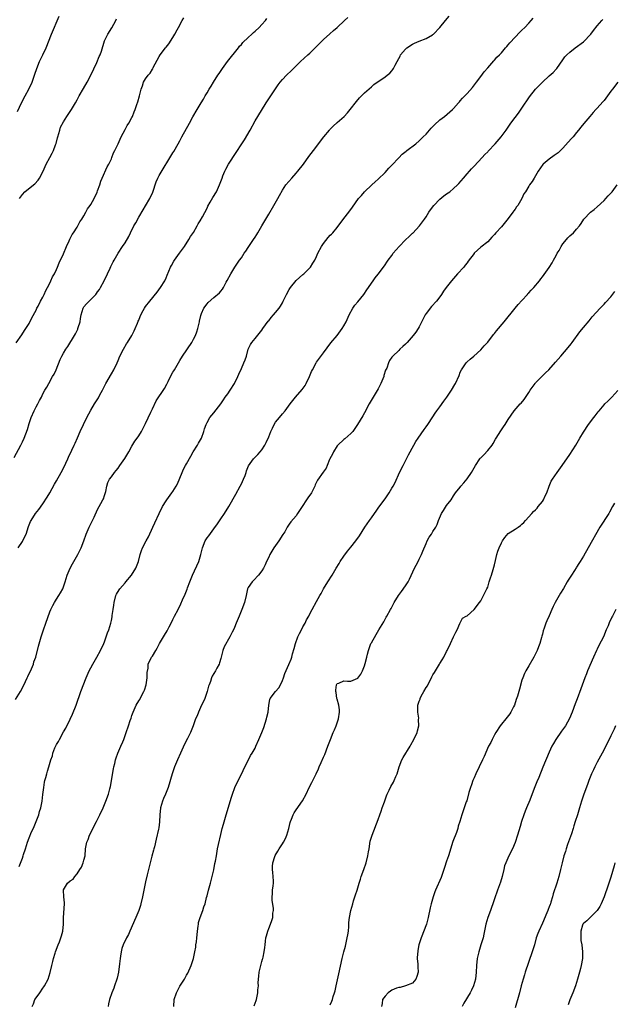
# Model space of a CAD drawing. Units: inches. Extents: x 2559000 to 2562000, y 1542000 to 1545000.
# Drawn here: x 2561328 to 2561502, y 1542946 to 1543233 of the extents above; entities that cross this region are included whole.
import ezdxf

# ---------------------------------------------------------------- set-up
doc = ezdxf.new("R2010")
doc.units = ezdxf.units.IN
doc.header["$MEASUREMENT"] = 0
doc.layers.add('LD25591542_10ft', color=41, linetype='Continuous')

msp = doc.modelspace()

# ---------------------------------------------------------------- linework, layer by layer
at = {"layer": 'LD25591542_10ft'}
for points, elevation in [([(2561326.61, 1543105.39), (2561328.53, 1543109), (2561329, 1543109.92), (2561329.49, 1543111), (2561330.46, 1543113.54), (2561331, 1543115.31), (2561331.57, 1543117), (2561332.44, 1543119), (2561333, 1543120.13), (2561333.5, 1543121), (2561334, 1543122), (2561334.54, 1543123), (2561335, 1543123.92), (2561335.58, 1543125), (2561336.11, 1543125.89), (2561336.7, 1543127), (2561337.85, 1543129), (2561338.25, 1543129.75), (2561338.89, 1543131), (2561340.06, 1543133.94), (2561340.53, 1543135), (2561341, 1543135.83), (2561341.73, 1543137), (2561342.24, 1543137.76), (2561344.21, 1543141), (2561344.49, 1543141.51), (2561345.18, 1543142.82), (2561345.25, 1543143), (2561345.33, 1543143.33), (2561345.87, 1543145), (2561346.03, 1543145.97), (2561346.14, 1543147), (2561346.72, 1543149), (2561347, 1543149.41), (2561347.78, 1543150.22), (2561348.49, 1543151), (2561350.48, 1543153), (2561350.71, 1543153.29), (2561351, 1543153.75), (2561351.52, 1543154.48), (2561351.82, 1543155), (2561352.92, 1543157), (2561353.91, 1543159), (2561354.68, 1543160.68), (2561354.87, 1543161.13), (2561355.52, 1543162.48), (2561355.81, 1543163), (2561357, 1543165), (2561358.27, 1543167), (2561359, 1543168.11), (2561360.07, 1543169.93), (2561360.56, 1543171), (2561361.59, 1543173), (2561362.11, 1543173.89), (2561363, 1543175.55), (2561364.3, 1543177.7), (2561365, 1543178.92), (2561366.27, 1543181), (2561367.15, 1543182.85), (2561368.13, 1543185.87), (2561368.6, 1543187), (2561369, 1543187.75), (2561373, 1543194.37), (2561373.25, 1543194.75), (2561374.56, 1543197), (2561375, 1543197.88), (2561375.63, 1543199), (2561377.8, 1543203), (2561378.85, 1543204.85), (2561380.12, 1543207), (2561381.26, 1543209), (2561381.95, 1543210.05), (2561382.43, 1543211), (2561383, 1543211.93), (2561383.61, 1543213), (2561384.16, 1543213.84), (2561384.82, 1543215), (2561386.16, 1543217), (2561386.51, 1543217.49), (2561387.33, 1543218.67), (2561387.53, 1543219), (2561388.98, 1543221.02), (2561392.14, 1543225), (2561392.5, 1543225.5), (2561393, 1543226.02), (2561393.46, 1543226.54), (2561395, 1543228.04), (2561396.1, 1543229), (2561396.52, 1543229.48), (2561397, 1543229.88), (2561398.22, 1543231), (2561399, 1543231.89), (2561400.04, 1543233), (2561400.42, 1543233.58)], 8370), ([(2561327, 1543034.7), (2561328.42, 1543037), (2561329, 1543038.06), (2561329.92, 1543039.92), (2561330.42, 1543041), (2561330.59, 1543041.41), (2561331.67, 1543043.67), (2561332.22, 1543045), (2561332.37, 1543045.63), (2561332.91, 1543047), (2561333.75, 1543050.25), (2561334.26, 1543052.26), (2561334.49, 1543053), (2561335.15, 1543055), (2561335.88, 1543057), (2561337, 1543060.23), (2561337.32, 1543061), (2561337.89, 1543062.11), (2561338.37, 1543063), (2561339, 1543064.02), (2561339.64, 1543065), (2561340.15, 1543065.85), (2561340.78, 1543067), (2561341, 1543067.54), (2561341.52, 1543069), (2561342.12, 1543071), (2561342.94, 1543073), (2561343.69, 1543074.31), (2561344.06, 1543075), (2561345.18, 1543077), (2561346.16, 1543079), (2561346.97, 1543081), (2561347.67, 1543083), (2561348.52, 1543085), (2561349.54, 1543087), (2561349.96, 1543087.96), (2561351, 1543090.17), (2561351.96, 1543091.96), (2561352.55, 1543093), (2561352.68, 1543093.32), (2561353, 1543094.28), (2561353.2, 1543094.8), (2561353.38, 1543095.38), (2561353.68, 1543097), (2561353.95, 1543098.05), (2561354.45, 1543099), (2561355, 1543099.71), (2561355.94, 1543101), (2561356.45, 1543101.55), (2561357, 1543102.28), (2561357.49, 1543103), (2561358.96, 1543105.04), (2561360.11, 1543107), (2561361, 1543108.7), (2561361.87, 1543110.13), (2561362.54, 1543111), (2561363, 1543111.65), (2561363.8, 1543113), (2561365, 1543115.3), (2561366.56, 1543118.56), (2561367, 1543119.53), (2561368.13, 1543121.87), (2561370.5, 1543125.5), (2561371.2, 1543126.8), (2561371.57, 1543127.57), (2561372.31, 1543129), (2561373, 1543130.25), (2561373.28, 1543130.72), (2561373.43, 1543131), (2561375, 1543133.69), (2561375.83, 1543135), (2561378.48, 1543139), (2561379, 1543139.88), (2561379.56, 1543141), (2561379.95, 1543142.05), (2561380.27, 1543143), (2561380.75, 1543145), (2561380.78, 1543145.22), (2561381.13, 1543146.87), (2561381.39, 1543147.39), (2561382.07, 1543149), (2561383, 1543150.29), (2561383.33, 1543150.67), (2561385, 1543152.07), (2561386.57, 1543153.43), (2561387, 1543153.95), (2561387.45, 1543154.55), (2561387.74, 1543155), (2561388.59, 1543156.59), (2561388.89, 1543157.11), (2561389.89, 1543159), (2561391.11, 1543161), (2561391.9, 1543162.1), (2561392.49, 1543163), (2561393, 1543163.7), (2561393.87, 1543165), (2561394.34, 1543165.66), (2561395, 1543166.72), (2561396.56, 1543169), (2561397, 1543169.71), (2561397.52, 1543170.47), (2561397.85, 1543171), (2561399, 1543173), (2561400.11, 1543175), (2561401, 1543176.45), (2561402.53, 1543179), (2561403.68, 1543181), (2561404.12, 1543181.88), (2561405, 1543183.48), (2561406.02, 1543185), (2561407.72, 1543187), (2561409, 1543188.37), (2561409.53, 1543189), (2561411.13, 1543191), (2561412.74, 1543193.26), (2561414.04, 1543195), (2561417.12, 1543199), (2561418.74, 1543201), (2561418.86, 1543201.14), (2561419.87, 1543202.13), (2561421, 1543203.18), (2561423.07, 1543205), (2561423.99, 1543206.01), (2561424.85, 1543207), (2561426.68, 1543209.32), (2561427.58, 1543210.42), (2561429, 1543211.92), (2561431, 1543213.68), (2561431.73, 1543214.27), (2561435, 1543216.53), (2561435.62, 1543217), (2561436.36, 1543217.64), (2561437, 1543218.33), (2561437.31, 1543218.69), (2561437.5, 1543219), (2561437.93, 1543219.93), (2561438.51, 1543221), (2561439, 1543221.87), (2561439.39, 1543222.61), (2561439.56, 1543223), (2561441, 1543224.65), (2561441.37, 1543225), (2561443, 1543226.09), (2561443.65, 1543226.35), (2561445, 1543226.99), (2561447, 1543227.8), (2561448.83, 1543228.83), (2561449, 1543228.91), (2561449.12, 1543229), (2561451, 1543230.95), (2561452.65, 1543233), (2561453.75, 1543234.25)], 8390), ([(2561327.14, 1543138.86), (2561328.81, 1543141.19), (2561329.58, 1543142.42), (2561330.01, 1543143), (2561331, 1543144.54), (2561331.8, 1543146.2), (2561333, 1543148.39), (2561333.27, 1543149), (2561333.61, 1543149.61), (2561334.3, 1543151), (2561335, 1543152.21), (2561335.37, 1543153), (2561335.82, 1543154.18), (2561336.3, 1543155), (2561337, 1543156.3), (2561337.34, 1543157), (2561337.83, 1543158.17), (2561338.34, 1543159), (2561339, 1543160.3), (2561339.31, 1543161), (2561339.77, 1543162.23), (2561341, 1543164.86), (2561341.85, 1543167), (2561342.67, 1543168.67), (2561342.85, 1543169.15), (2561343, 1543169.35), (2561343.52, 1543170.48), (2561343.92, 1543171), (2561345, 1543172.62), (2561345.23, 1543173), (2561345.82, 1543174.18), (2561346.38, 1543175), (2561347, 1543176), (2561347.57, 1543177), (2561348.04, 1543177.96), (2561348.83, 1543179), (2561349, 1543179.26), (2561349.95, 1543181), (2561350.84, 1543182.84), (2561351, 1543183.22), (2561351.6, 1543185), (2561351.88, 1543186.12), (2561352.28, 1543187), (2561353.78, 1543190.22), (2561354.23, 1543191), (2561355, 1543192.6), (2561355.17, 1543193), (2561355.66, 1543194.34), (2561356.05, 1543195), (2561357.02, 1543197.02), (2561357.92, 1543199), (2561359, 1543201.13), (2561359.66, 1543202.34), (2561360.09, 1543203), (2561361, 1543204.69), (2561361.15, 1543205), (2561361.71, 1543206.29), (2561361.98, 1543207), (2561362.44, 1543208.44), (2561362.74, 1543209.26), (2561363.2, 1543211), (2561363.7, 1543213), (2561364.07, 1543213.93), (2561364.43, 1543215), (2561365, 1543215.93), (2561365.74, 1543217), (2561366.34, 1543217.66), (2561367, 1543218.77), (2561367.1, 1543218.9), (2561367.27, 1543219.27), (2561369, 1543222.48), (2561369.31, 1543223), (2561370.8, 1543225), (2561371, 1543225.26), (2561371.8, 1543226.2), (2561373, 1543228), (2561373.6, 1543229), (2561374.26, 1543230.26), (2561374.67, 1543231), (2561375.74, 1543233), (2561376.19, 1543233.81)], 8360), ([(2561327.58, 1543206.42), (2561328.74, 1543209), (2561329.77, 1543211), (2561330.86, 1543213), (2561331.81, 1543215), (2561332.66, 1543217.34), (2561333.2, 1543219), (2561334.02, 1543221), (2561335.02, 1543223), (2561335.92, 1543225), (2561337.49, 1543229), (2561339.74, 1543234.26)], 8340), ([(2561327.78, 1543079), (2561329, 1543080.84), (2561329.75, 1543082.25), (2561330.08, 1543083), (2561330.82, 1543085.18), (2561331.37, 1543086.63), (2561331.56, 1543087), (2561332.86, 1543089), (2561333.79, 1543090.21), (2561335, 1543091.87), (2561336.22, 1543093.78), (2561337, 1543095.07), (2561338.41, 1543097.59), (2561339, 1543098.57), (2561340.34, 1543101), (2561341, 1543102.25), (2561341.73, 1543103.73), (2561342.31, 1543105), (2561342.51, 1543105.49), (2561343.47, 1543107.47), (2561344.18, 1543109), (2561344.41, 1543109.59), (2561345.11, 1543111.11), (2561345.91, 1543113), (2561346.84, 1543115), (2561347.82, 1543117), (2561349, 1543119.22), (2561350.06, 1543121), (2561351.2, 1543122.8), (2561351.65, 1543123.65), (2561352.4, 1543125), (2561353.42, 1543127), (2561355, 1543129.81), (2561355.74, 1543131), (2561356.71, 1543133), (2561357, 1543133.74), (2561357.53, 1543135), (2561358.51, 1543137), (2561359.43, 1543138.57), (2561359.71, 1543139), (2561360.96, 1543141.04), (2561361.65, 1543142.35), (2561361.96, 1543143), (2561362.61, 1543144.61), (2561362.86, 1543145.14), (2561363, 1543145.51), (2561363.47, 1543146.53), (2561363.64, 1543147), (2561364.33, 1543148.33), (2561364.7, 1543149), (2561365, 1543149.46), (2561366.21, 1543151), (2561368.38, 1543153.62), (2561369.39, 1543155), (2561370.61, 1543157), (2561371, 1543157.82), (2561371.35, 1543158.65), (2561372.32, 1543161), (2561372.55, 1543161.45), (2561373.29, 1543162.71), (2561373.49, 1543163), (2561374.96, 1543165), (2561375.79, 1543166.21), (2561376.36, 1543167), (2561377.65, 1543169), (2561378.13, 1543169.87), (2561379, 1543171.13), (2561380.09, 1543173), (2561380.4, 1543173.6), (2561381, 1543174.47), (2561381.65, 1543175.65), (2561383, 1543178.23), (2561383.25, 1543178.75), (2561383.91, 1543179.91), (2561384.68, 1543181.32), (2561385.69, 1543183), (2561386.66, 1543185), (2561387.35, 1543187), (2561387.59, 1543187.59), (2561388.13, 1543189), (2561388.42, 1543189.58), (2561389.23, 1543191), (2561391.52, 1543194.48), (2561393.14, 1543197), (2561393.89, 1543198.11), (2561395.59, 1543201), (2561397, 1543203.67), (2561397.77, 1543205), (2561400.29, 1543209), (2561401.59, 1543211), (2561403.78, 1543214.22), (2561404.38, 1543215), (2561405, 1543215.75), (2561406.2, 1543217), (2561407.63, 1543218.37), (2561410.27, 1543221), (2561412.47, 1543223), (2561413, 1543223.46), (2561415, 1543225.41), (2561415.77, 1543226.23), (2561417, 1543227.45), (2561418.86, 1543229.14), (2561419.95, 1543230.05), (2561421.03, 1543231), (2561423.15, 1543233), (2561424.13, 1543233.87)], 8380), ([(2561328.1, 1542985.9), (2561329, 1542988.35), (2561329.26, 1542989), (2561329.36, 1542989.36), (2561329.9, 1542991), (2561330.52, 1542993), (2561331, 1542994.3), (2561331.22, 1542994.78), (2561331.49, 1542995.49), (2561332.4, 1542997.6), (2561333.78, 1543001), (2561334.04, 1543001.96), (2561334.37, 1543003), (2561334.74, 1543005), (2561335, 1543006.94), (2561335.25, 1543009), (2561335.48, 1543010.52), (2561335.6, 1543011), (2561335.88, 1543011.88), (2561336.12, 1543013), (2561336.31, 1543013.69), (2561336.76, 1543015), (2561337.35, 1543017), (2561337.8, 1543018.2), (2561337.94, 1543019), (2561338.53, 1543020.53), (2561339, 1543021.53), (2561339.56, 1543022.44), (2561339.84, 1543023), (2561341, 1543025.18), (2561341.68, 1543026.32), (2561343, 1543028.91), (2561343.66, 1543030.34), (2561344.71, 1543033), (2561346.13, 1543037), (2561347.68, 1543041), (2561348.56, 1543043), (2561349, 1543043.89), (2561349.59, 1543045), (2561350.73, 1543047), (2561351.83, 1543049), (2561352.76, 1543051), (2561353, 1543051.54), (2561353.53, 1543053), (2561353.88, 1543054.12), (2561354.25, 1543055), (2561354.83, 1543057), (2561355, 1543057.75), (2561355.2, 1543058.8), (2561355.24, 1543059.24), (2561355.51, 1543061), (2561355.75, 1543062.25), (2561355.8, 1543063), (2561356.33, 1543065), (2561356.53, 1543065.47), (2561357.28, 1543066.72), (2561357.47, 1543067), (2561359, 1543068.79), (2561359.23, 1543069), (2561360.92, 1543071), (2561362.15, 1543073), (2561362.92, 1543075), (2561363.45, 1543077), (2561363.84, 1543078.16), (2561364.15, 1543079), (2561365.18, 1543081), (2561365.85, 1543082.15), (2561367.09, 1543085), (2561367.71, 1543086.29), (2561368.97, 1543089.03), (2561369.96, 1543091), (2561371, 1543092.69), (2561371.21, 1543093), (2561372.71, 1543095), (2561373, 1543095.42), (2561373.96, 1543097), (2561374.31, 1543097.69), (2561375.67, 1543101), (2561376.09, 1543101.91), (2561376.68, 1543103), (2561377, 1543103.53), (2561378.25, 1543105.75), (2561378.94, 1543107), (2561380.2, 1543109), (2561380.5, 1543109.5), (2561381.31, 1543111), (2561382.07, 1543113), (2561382.27, 1543113.73), (2561382.73, 1543115), (2561383, 1543115.6), (2561383.81, 1543117), (2561385, 1543118.45), (2561386.99, 1543121.01), (2561387.77, 1543122.23), (2561388.3, 1543123), (2561389, 1543123.92), (2561389.73, 1543125), (2561391, 1543127), (2561391.95, 1543129), (2561392.26, 1543129.74), (2561393, 1543131.38), (2561393.77, 1543133), (2561394.09, 1543133.91), (2561394.5, 1543135), (2561394.98, 1543137.02), (2561395.66, 1543138.34), (2561396.04, 1543139), (2561397, 1543140.09), (2561399, 1543142.6), (2561399.27, 1543143), (2561400.85, 1543145.15), (2561401, 1543145.33), (2561401.74, 1543146.26), (2561402.4, 1543147), (2561403, 1543147.71), (2561404.02, 1543149), (2561404.42, 1543149.58), (2561405, 1543150.58), (2561405.23, 1543151), (2561405.43, 1543151.43), (2561406.21, 1543153), (2561407, 1543154.44), (2561407.35, 1543155), (2561408.98, 1543157.02), (2561411, 1543158.81), (2561411.23, 1543159), (2561413, 1543160.78), (2561413.19, 1543161), (2561413.92, 1543162.08), (2561414.44, 1543163), (2561415, 1543164.06), (2561415.4, 1543165), (2561416.41, 1543167), (2561417, 1543167.89), (2561418.38, 1543169.62), (2561419, 1543170.26), (2561419.37, 1543170.63), (2561419.7, 1543171), (2561421, 1543172.56), (2561423, 1543175.15), (2561424.45, 1543177), (2561425.52, 1543178.48), (2561427.28, 1543181), (2561428.07, 1543181.93), (2561429.04, 1543183), (2561431.17, 1543185), (2561432.1, 1543185.9), (2561433, 1543186.71), (2561435, 1543188.58), (2561436.14, 1543189.86), (2561437, 1543190.73), (2561439, 1543192.94), (2561440.01, 1543193.99), (2561441.15, 1543194.85), (2561441.38, 1543195), (2561444.03, 1543197), (2561445, 1543197.83), (2561446.18, 1543199), (2561447, 1543199.85), (2561447.97, 1543201), (2561448.46, 1543201.54), (2561449.44, 1543202.56), (2561451, 1543203.99), (2561452.42, 1543205), (2561454.72, 1543207), (2561455, 1543207.29), (2561456.47, 1543209), (2561456.72, 1543209.28), (2561457, 1543209.54), (2561457.66, 1543210.34), (2561459, 1543211.68), (2561460.55, 1543213.45), (2561461.74, 1543215), (2561463, 1543216.67), (2561463.98, 1543218.02), (2561465, 1543219.23), (2561466.77, 1543221.23), (2561467, 1543221.43), (2561467.72, 1543222.28), (2561468.42, 1543223), (2561469, 1543223.61), (2561470.22, 1543225), (2561470.56, 1543225.44), (2561471, 1543225.86), (2561471.5, 1543226.5), (2561473, 1543228.18), (2561474.35, 1543229.64), (2561475, 1543230.2), (2561475.82, 1543231), (2561477, 1543232.2), (2561477.71, 1543233), (2561478.26, 1543233.74)], 8400), ([(2561328.16, 1543181), (2561329, 1543182.17), (2561329.74, 1543183), (2561332.26, 1543185), (2561332.66, 1543185.34), (2561333.61, 1543186.39), (2561333.98, 1543187), (2561335.05, 1543189), (2561335.63, 1543190.37), (2561335.97, 1543191), (2561336.99, 1543193.01), (2561337.7, 1543194.3), (2561338.05, 1543195), (2561338.69, 1543196.69), (2561338.87, 1543197.13), (2561339.29, 1543198.71), (2561339.33, 1543199), (2561339.91, 1543201), (2561340.18, 1543201.82), (2561341, 1543203.38), (2561342.03, 1543205), (2561343.37, 1543207), (2561344.54, 1543209), (2561345, 1543209.83), (2561345.61, 1543211), (2561346.82, 1543213.18), (2561347.91, 1543215), (2561349, 1543217), (2561350.72, 1543220.72), (2561351.48, 1543222.52), (2561351.72, 1543223), (2561352.09, 1543224.09), (2561353.04, 1543227.04), (2561354.01, 1543229), (2561355.12, 1543230.88), (2561356.34, 1543233), (2561356.54, 1543233.46)], 8350), ([(2561331.81, 1542945), (2561332.21, 1542945.79), (2561332.68, 1542947), (2561333, 1542947.51), (2561334.11, 1542949), (2561335, 1542950.33), (2561335.3, 1542950.7), (2561335.51, 1542951), (2561336.55, 1542953), (2561337.12, 1542954.88), (2561337.57, 1542957), (2561337.89, 1542958.11), (2561338.05, 1542959), (2561338.55, 1542960.55), (2561338.71, 1542961), (2561339.49, 1542963), (2561339.84, 1542963.84), (2561340.27, 1542965), (2561340.39, 1542965.61), (2561340.87, 1542967), (2561341.04, 1542969), (2561340.98, 1542971), (2561341.27, 1542975), (2561341.28, 1542975.28), (2561341.09, 1542977), (2561340.98, 1542979), (2561341, 1542979.07), (2561342.22, 1542981), (2561343, 1542981.71), (2561343.8, 1542982.2), (2561344.32, 1542983), (2561345, 1542983.77), (2561345.77, 1542985), (2561346.27, 1542985.73), (2561346.8, 1542987), (2561347, 1542987.72), (2561347.31, 1542989), (2561347.49, 1542991), (2561347.58, 1542991.58), (2561347.86, 1542993), (2561348.21, 1542993.79), (2561348.66, 1542995), (2561350.64, 1542999), (2561351.67, 1543001), (2561352.59, 1543003), (2561353.39, 1543005), (2561354.13, 1543007), (2561354.54, 1543008.54), (2561354.75, 1543009.25), (2561355.62, 1543014.38), (2561355.75, 1543015), (2561355.99, 1543015.99), (2561356.18, 1543017), (2561356.37, 1543017.63), (2561356.89, 1543019), (2561357.82, 1543021), (2561358.34, 1543022.34), (2561358.61, 1543023), (2561359, 1543024.19), (2561359.32, 1543025), (2561360.04, 1543027), (2561360.52, 1543028.52), (2561360.77, 1543029.23), (2561361, 1543030.02), (2561361.36, 1543031), (2561362.28, 1543033), (2561363, 1543034.27), (2561363.29, 1543034.71), (2561363.89, 1543035.89), (2561364.5, 1543037), (2561364.65, 1543037.35), (2561365.15, 1543039), (2561365.46, 1543041), (2561365.46, 1543042.54), (2561365.78, 1543043.78), (2561365.78, 1543045), (2561366.75, 1543047), (2561367, 1543047.33), (2561367.96, 1543049), (2561368.38, 1543049.62), (2561369.07, 1543051), (2561370.29, 1543053), (2561370.58, 1543053.42), (2561371.32, 1543054.68), (2561371.92, 1543055.92), (2561372.68, 1543057.32), (2561373, 1543058.02), (2561373.48, 1543059), (2561374.53, 1543061), (2561375.35, 1543062.65), (2561375.84, 1543063.83), (2561376.56, 1543065.44), (2561377.14, 1543066.86), (2561377.27, 1543067.27), (2561377.9, 1543069), (2561378.68, 1543071), (2561380.55, 1543075), (2561381.15, 1543077), (2561381.61, 1543079), (2561382.43, 1543081), (2561383, 1543081.9), (2561383.48, 1543082.52), (2561385, 1543084.55), (2561386.01, 1543085.99), (2561387, 1543087.47), (2561388.08, 1543089), (2561389.35, 1543091), (2561391.4, 1543094.6), (2561392.67, 1543097), (2561393, 1543097.7), (2561393.65, 1543099), (2561394.1, 1543100.1), (2561394.43, 1543101), (2561394.52, 1543101.48), (2561395.05, 1543102.95), (2561396.54, 1543105), (2561396.79, 1543105.21), (2561397.81, 1543106.19), (2561398.46, 1543107), (2561399, 1543107.64), (2561399.84, 1543109), (2561400.3, 1543109.7), (2561401, 1543111.38), (2561401.64, 1543113), (2561402.06, 1543113.94), (2561402.59, 1543115), (2561403, 1543115.64), (2561404.14, 1543117), (2561405, 1543118.07), (2561405.85, 1543119), (2561407.26, 1543121), (2561408.79, 1543123), (2561410.81, 1543125.19), (2561411.64, 1543126.36), (2561411.96, 1543127), (2561412.87, 1543129), (2561413.51, 1543130.49), (2561413.76, 1543131), (2561414.85, 1543133), (2561415, 1543133.24), (2561417, 1543135.98), (2561419.15, 1543138.85), (2561420.98, 1543141.02), (2561422.51, 1543143), (2561423, 1543143.78), (2561423.67, 1543145), (2561424.55, 1543147), (2561425.57, 1543149), (2561426.17, 1543149.83), (2561427, 1543150.81), (2561428.76, 1543153), (2561429.63, 1543154.37), (2561430.15, 1543155), (2561431, 1543156.24), (2561431.57, 1543157), (2561432.15, 1543157.85), (2561433, 1543158.9), (2561434.52, 1543161), (2561435, 1543161.6), (2561435.57, 1543162.43), (2561435.94, 1543163), (2561437, 1543164.41), (2561437.41, 1543165), (2561439.13, 1543167), (2561441, 1543168.91), (2561442.09, 1543169.91), (2561443, 1543170.85), (2561443.08, 1543170.92), (2561445.06, 1543173), (2561446.56, 1543175), (2561447, 1543175.62), (2561447.81, 1543177), (2561448.28, 1543177.72), (2561449.23, 1543179), (2561451, 1543180.87), (2561452.2, 1543181.8), (2561453, 1543182.4), (2561453.92, 1543183), (2561455, 1543183.89), (2561456.21, 1543185), (2561456.6, 1543185.4), (2561457.93, 1543187), (2561459, 1543188.22), (2561459.64, 1543189), (2561460.27, 1543189.73), (2561461, 1543190.43), (2561463.43, 1543193), (2561464.17, 1543193.83), (2561465, 1543194.68), (2561465.15, 1543194.85), (2561467.22, 1543197), (2561468.98, 1543199), (2561470.42, 1543201), (2561471.78, 1543203), (2561473, 1543204.72), (2561474.01, 1543205.99), (2561475, 1543207.37), (2561477.24, 1543210.76), (2561479, 1543212.97), (2561481, 1543215.02), (2561483, 1543216.81), (2561484.14, 1543217.86), (2561485, 1543218.75), (2561485.2, 1543219), (2561487, 1543221.54), (2561487.59, 1543222.41), (2561488.17, 1543223), (2561489, 1543223.76), (2561490.56, 1543225), (2561493, 1543226.83), (2561493.19, 1543227), (2561495, 1543228.87), (2561495.11, 1543229), (2561495.9, 1543230.1), (2561497, 1543231.46), (2561498.32, 1543233), (2561498.64, 1543233.35)], 8410), ([(2561503.08, 1543215), (2561501.5, 1543213), (2561501, 1543212.34), (2561500.05, 1543211), (2561499, 1543209.67), (2561498.7, 1543209.3), (2561497, 1543207.4), (2561496.61, 1543207), (2561495.84, 1543206.16), (2561494.83, 1543205), (2561493.08, 1543202.92), (2561492.19, 1543201.81), (2561491.57, 1543201), (2561491, 1543200.33), (2561489.94, 1543199), (2561489.49, 1543198.52), (2561488.54, 1543197.46), (2561487, 1543195.71), (2561485.62, 1543194.38), (2561485, 1543193.93), (2561484.47, 1543193.53), (2561483, 1543192.53), (2561481.17, 1543191), (2561481.09, 1543190.91), (2561479.72, 1543189), (2561479, 1543187.62), (2561478.56, 1543187), (2561477.98, 1543186.02), (2561477.22, 1543185), (2561477, 1543184.65), (2561476.1, 1543183), (2561475.61, 1543182.39), (2561475, 1543181), (2561473.77, 1543179), (2561473.44, 1543178.56), (2561473, 1543177.92), (2561472.6, 1543177.4), (2561472.36, 1543177), (2561471, 1543175.17), (2561469, 1543172.74), (2561467.39, 1543171), (2561467, 1543170.54), (2561466.25, 1543169.75), (2561465, 1543168.36), (2561463, 1543166.76), (2561461.06, 1543165), (2561461, 1543164.93), (2561459.33, 1543162.67), (2561459, 1543162.27), (2561458.46, 1543161.54), (2561457.99, 1543161), (2561456.16, 1543159), (2561454.4, 1543157), (2561452.86, 1543155), (2561452.07, 1543153.93), (2561451.49, 1543153), (2561451, 1543152.28), (2561450.03, 1543151), (2561448.57, 1543149.43), (2561447, 1543147.4), (2561446.76, 1543147), (2561445, 1543143.54), (2561444.69, 1543143), (2561444.01, 1543141.99), (2561443.26, 1543141), (2561441.47, 1543139), (2561441, 1543138.51), (2561440.18, 1543137.82), (2561439.34, 1543137), (2561439, 1543136.59), (2561437.24, 1543135), (2561437, 1543134.63), (2561436.32, 1543133.68), (2561436.03, 1543133), (2561435.48, 1543131.48), (2561435.15, 1543130.85), (2561434.69, 1543129.31), (2561434.61, 1543129), (2561433.79, 1543127), (2561433, 1543125.44), (2561431.54, 1543123), (2561430.4, 1543121), (2561429, 1543118.41), (2561428.48, 1543117.52), (2561426.93, 1543115), (2561426.15, 1543113.85), (2561425.55, 1543113), (2561425, 1543112.34), (2561423.22, 1543110.78), (2561423, 1543110.6), (2561421.23, 1543109), (2561421, 1543108.75), (2561419.91, 1543107), (2561419.62, 1543106.38), (2561418.88, 1543105), (2561418.78, 1543104.78), (2561418.08, 1543103), (2561417.75, 1543102.25), (2561416.95, 1543101.05), (2561415.22, 1543098.78), (2561414.6, 1543097.4), (2561414.46, 1543097), (2561413.5, 1543095), (2561412.43, 1543093.57), (2561412.08, 1543093), (2561410.74, 1543091), (2561409.45, 1543089), (2561409, 1543088.36), (2561407.46, 1543086.54), (2561407, 1543085.88), (2561406.43, 1543085), (2561405.67, 1543083.67), (2561405.17, 1543082.83), (2561403.94, 1543081), (2561402.49, 1543079), (2561401.31, 1543077), (2561401, 1543076.29), (2561400.39, 1543075), (2561400, 1543074), (2561399.43, 1543073), (2561399, 1543072.29), (2561398.06, 1543071), (2561396.56, 1543069.44), (2561396.12, 1543069), (2561395, 1543067.35), (2561394.84, 1543067), (2561394.48, 1543065.52), (2561394.38, 1543065), (2561393.92, 1543063), (2561393.18, 1543061), (2561392.32, 1543059), (2561391.5, 1543057), (2561391, 1543055.71), (2561390.69, 1543055), (2561390.35, 1543054.35), (2561389.68, 1543053), (2561387.95, 1543050.05), (2561387.6, 1543049), (2561387.08, 1543047), (2561387, 1543046.64), (2561386.65, 1543045.35), (2561386.49, 1543045), (2561385.84, 1543043.84), (2561385.44, 1543043), (2561385, 1543042.28), (2561384.49, 1543041.51), (2561384.24, 1543041), (2561383.97, 1543039.97), (2561383.58, 1543039), (2561383.43, 1543038.57), (2561383.05, 1543037), (2561382.33, 1543035), (2561381.94, 1543034.06), (2561381.39, 1543033), (2561380.46, 1543031), (2561380.06, 1543029.94), (2561379.63, 1543029), (2561379, 1543027.27), (2561378.92, 1543027), (2561378.12, 1543025), (2561377.29, 1543023.29), (2561376.4, 1543021.6), (2561375.18, 1543019), (2561374.31, 1543017), (2561373.47, 1543015), (2561372.75, 1543013), (2561371.62, 1543009), (2561370.87, 1543007), (2561370.29, 1543005.71), (2561370, 1543005), (2561369.37, 1543003), (2561369.15, 1543001), (2561369.07, 1542998.93), (2561368.86, 1542997.14), (2561368.76, 1542996.76), (2561368.14, 1542993.86), (2561367.62, 1542991.62), (2561367.45, 1542991), (2561367.34, 1542990.66), (2561366.88, 1542988.88), (2561366.34, 1542987), (2561365.83, 1542985), (2561365.49, 1542983.49), (2561365, 1542981.4), (2561364.49, 1542979), (2561364.08, 1542977), (2561363.63, 1542975), (2561363.49, 1542974.51), (2561363.03, 1542973), (2561362.2, 1542971), (2561360.36, 1542967), (2561359.99, 1542966.01), (2561359.45, 1542965), (2561358.49, 1542963), (2561358.08, 1542961.92), (2561357.84, 1542961), (2561357.68, 1542959.68), (2561357.54, 1542959), (2561357.41, 1542957.41), (2561357.09, 1542955), (2561356.71, 1542953.29), (2561356.63, 1542953), (2561355.97, 1542951), (2561355.7, 1542950.3), (2561355.15, 1542949), (2561354.46, 1542947), (2561354.19, 1542945.81), (2561354.05, 1542945)], 8420), ([(2561373.25, 1542945), (2561373.38, 1542947), (2561374.04, 1542949), (2561375, 1542950.9), (2561376.39, 1542953), (2561376.62, 1542953.38), (2561377, 1542954.13), (2561377.32, 1542954.68), (2561378.34, 1542957), (2561379.03, 1542959), (2561379.44, 1542961), (2561379.65, 1542962.35), (2561379.72, 1542963), (2561379.85, 1542963.85), (2561380, 1542965), (2561380.04, 1542965.96), (2561380.23, 1542967), (2561380.42, 1542968.42), (2561380.43, 1542969), (2561380.52, 1542969.48), (2561380.95, 1542971), (2561381.76, 1542973), (2561382.06, 1542974.06), (2561382.42, 1542975), (2561382.86, 1542976.86), (2561383, 1542977.35), (2561383.41, 1542979), (2561383.99, 1542981), (2561384.51, 1542983), (2561384.92, 1542984.92), (2561385.28, 1542986.72), (2561385.45, 1542987.45), (2561385.73, 1542989), (2561386.06, 1542991), (2561386.33, 1542992.33), (2561387, 1542995.27), (2561387.41, 1542997), (2561387.74, 1542998.26), (2561388.61, 1543001), (2561390.11, 1543006.11), (2561390.39, 1543007), (2561391.13, 1543009), (2561392.06, 1543011), (2561393, 1543012.86), (2561394.04, 1543015), (2561395, 1543016.89), (2561395.72, 1543018.28), (2561396.17, 1543019), (2561397, 1543020.49), (2561397.25, 1543021), (2561398.15, 1543023), (2561399.02, 1543025), (2561399.54, 1543026.46), (2561400.35, 1543029), (2561400.47, 1543029.53), (2561400.87, 1543031), (2561401.03, 1543033), (2561401.29, 1543034.71), (2561401.42, 1543035), (2561402.98, 1543037), (2561403.97, 1543038.03), (2561404.45, 1543039), (2561405, 1543040.25), (2561405.28, 1543041), (2561405.7, 1543042.3), (2561406.86, 1543044.86), (2561407.53, 1543046.47), (2561407.73, 1543047), (2561407.99, 1543047.99), (2561408.47, 1543049.53), (2561408.79, 1543051), (2561409.52, 1543053), (2561410.01, 1543053.99), (2561410.56, 1543055), (2561411, 1543055.86), (2561411.66, 1543057), (2561412.09, 1543057.91), (2561412.68, 1543059), (2561413, 1543059.67), (2561413.71, 1543061), (2561415, 1543063.33), (2561415.91, 1543065), (2561416.32, 1543065.68), (2561417, 1543067), (2561418.24, 1543069), (2561419.53, 1543071), (2561420.67, 1543073), (2561421.56, 1543074.44), (2561421.87, 1543075), (2561423, 1543076.55), (2561424.05, 1543077.95), (2561425, 1543079.15), (2561426.49, 1543081), (2561427.55, 1543082.45), (2561429.06, 1543085), (2561430.45, 1543087), (2561431, 1543087.69), (2561431.95, 1543089), (2561432.36, 1543089.64), (2561433.16, 1543090.84), (2561435, 1543093.33), (2561436.17, 1543095), (2561437, 1543096.38), (2561437.36, 1543097), (2561437.94, 1543098.06), (2561439.26, 1543101), (2561440.26, 1543103), (2561441.9, 1543106.1), (2561442.36, 1543107), (2561444, 1543110), (2561444.72, 1543111), (2561446.46, 1543113.54), (2561447, 1543114.27), (2561447.5, 1543115), (2561449, 1543117.2), (2561449.69, 1543118.31), (2561450.17, 1543119), (2561451, 1543120.14), (2561452.16, 1543121.84), (2561453.08, 1543123), (2561454.44, 1543125), (2561455.35, 1543126.65), (2561455.56, 1543127), (2561456.64, 1543129.36), (2561457, 1543130.27), (2561457.35, 1543131), (2561458.68, 1543133), (2561459, 1543133.34), (2561459.92, 1543134.08), (2561460.99, 1543135), (2561463, 1543136.85), (2561464, 1543138), (2561465, 1543139.04), (2561466.74, 1543141.26), (2561467, 1543141.57), (2561467.6, 1543142.4), (2561469.86, 1543145), (2561473.02, 1543149), (2561473.95, 1543150.05), (2561475, 1543151.25), (2561476.59, 1543153), (2561476.77, 1543153.23), (2561477, 1543153.46), (2561477.72, 1543154.28), (2561478.44, 1543155), (2561480.12, 1543157), (2561480.49, 1543157.51), (2561481, 1543158.13), (2561483, 1543160.89), (2561483.82, 1543162.18), (2561484.25, 1543163), (2561485, 1543164.32), (2561485.34, 1543165), (2561485.85, 1543165.85), (2561486.48, 1543167), (2561487, 1543167.77), (2561488.03, 1543169), (2561488.46, 1543169.54), (2561489, 1543170.09), (2561490.05, 1543171), (2561491, 1543172.03), (2561491.8, 1543173), (2561492.31, 1543173.69), (2561493.15, 1543175), (2561495.08, 1543177), (2561496.15, 1543177.85), (2561497, 1543178.57), (2561499, 1543180.47), (2561499.53, 1543181), (2561500.21, 1543181.79), (2561501.37, 1543183), (2561502.89, 1543185)], 8430), ([(2561396.77, 1542945.23), (2561397.3, 1542946.7), (2561397.39, 1542947), (2561397.48, 1542947.48), (2561397.81, 1542949), (2561397.85, 1542949.85), (2561397.97, 1542951), (2561397.94, 1542951.94), (2561398, 1542953), (2561398.11, 1542953.89), (2561398.19, 1542955), (2561398.67, 1542957), (2561399, 1542958.11), (2561399.19, 1542958.81), (2561399.26, 1542959), (2561399.36, 1542959.36), (2561399.7, 1542961), (2561399.82, 1542962.18), (2561399.95, 1542963), (2561400.1, 1542964.1), (2561400.2, 1542965), (2561400.35, 1542965.65), (2561400.72, 1542967), (2561401, 1542967.77), (2561401.52, 1542969), (2561401.9, 1542970.1), (2561402.18, 1542971), (2561402.25, 1542972.25), (2561402.36, 1542973), (2561402.37, 1542973.63), (2561402.03, 1542976.03), (2561402.02, 1542977), (2561402.11, 1542977.89), (2561402.14, 1542979), (2561402.26, 1542980.26), (2561402.36, 1542981), (2561402.38, 1542981.62), (2561402.31, 1542983), (2561402.17, 1542984.17), (2561402.13, 1542985), (2561402.15, 1542985.85), (2561402.23, 1542987), (2561402.82, 1542988.82), (2561402.9, 1542989.1), (2561403.63, 1542990.37), (2561404.09, 1542991), (2561405, 1542992.49), (2561405.35, 1542993), (2561405.91, 1542994.09), (2561406.29, 1542995), (2561406.89, 1542997), (2561407.29, 1542998.71), (2561407.39, 1542999), (2561407.67, 1542999.67), (2561408.12, 1543001), (2561408.43, 1543001.57), (2561409, 1543002.46), (2561410.91, 1543005.09), (2561411.9, 1543007), (2561412.84, 1543009), (2561413.61, 1543010.39), (2561414.77, 1543012.77), (2561414.9, 1543013), (2561415.55, 1543014.45), (2561415.75, 1543015), (2561416.3, 1543016.3), (2561417, 1543017.85), (2561417.37, 1543018.63), (2561418.32, 1543021), (2561418.49, 1543021.51), (2561419.04, 1543022.96), (2561419.86, 1543025), (2561420.2, 1543025.8), (2561420.68, 1543027), (2561421.36, 1543029), (2561421.66, 1543031), (2561421.65, 1543031.65), (2561421.49, 1543033), (2561421, 1543034.77), (2561420.95, 1543035), (2561420.7, 1543036.7), (2561420.6, 1543037), (2561420.6, 1543037.4), (2561420.84, 1543039), (2561421, 1543039.31), (2561421.46, 1543039.46), (2561423, 1543040.1), (2561424.02, 1543040.02), (2561425, 1543040.05), (2561427, 1543040.86), (2561427.92, 1543042.08), (2561428.39, 1543043), (2561429, 1543044.5), (2561429.21, 1543045.21), (2561429.64, 1543047), (2561429.88, 1543047.88), (2561430.14, 1543049), (2561430.87, 1543051), (2561431, 1543051.26), (2561432.37, 1543053.63), (2561433.22, 1543055), (2561434.64, 1543057.36), (2561435.33, 1543058.67), (2561435.53, 1543059), (2561436.6, 1543061), (2561436.76, 1543061.24), (2561437.67, 1543063), (2561438.92, 1543065), (2561439.82, 1543066.18), (2561441, 1543067.87), (2561441.72, 1543069), (2561442.18, 1543069.82), (2561443.64, 1543073), (2561444.11, 1543073.89), (2561444.65, 1543075), (2561445, 1543075.67), (2561445.64, 1543077), (2561446.04, 1543078.04), (2561447, 1543080.28), (2561447.33, 1543081), (2561447.91, 1543082.09), (2561448.56, 1543083), (2561449, 1543083.71), (2561449.87, 1543085), (2561450.23, 1543085.77), (2561450.66, 1543087), (2561451.48, 1543089), (2561452.1, 1543089.9), (2561453, 1543091.35), (2561454.3, 1543093), (2561455, 1543094.14), (2561455.63, 1543095), (2561457, 1543096.71), (2561457.19, 1543097), (2561458, 1543098), (2561459, 1543099.14), (2561460.3, 1543101), (2561461.44, 1543103), (2561462.74, 1543105), (2561462.85, 1543105.15), (2561463, 1543105.3), (2561463.87, 1543106.13), (2561465, 1543107.38), (2561466.27, 1543109), (2561466.57, 1543109.43), (2561467.33, 1543110.67), (2561467.5, 1543111), (2561468.83, 1543113.17), (2561469.64, 1543114.36), (2561470.11, 1543115), (2561471, 1543116.46), (2561472.78, 1543119), (2561474.51, 1543121), (2561474.75, 1543121.25), (2561475.66, 1543122.34), (2561477, 1543124.32), (2561477.43, 1543125), (2561478.85, 1543127), (2561479, 1543127.17), (2561481, 1543129.2), (2561481.93, 1543130.07), (2561482.83, 1543131), (2561484.81, 1543133.19), (2561486.34, 1543135), (2561488.5, 1543137.5), (2561489.4, 1543138.6), (2561489.72, 1543139), (2561491.95, 1543142.05), (2561493, 1543143.34), (2561494.69, 1543145.31), (2561495.57, 1543146.43), (2561497.86, 1543149), (2561498.42, 1543149.58), (2561499, 1543150.13), (2561499.41, 1543150.59), (2561501, 1543152.29), (2561502.18, 1543153.82)], 8440), ([(2561419, 1542945.5), (2561419.49, 1542946.51), (2561419.64, 1542947), (2561419.87, 1542947.87), (2561420.26, 1542949), (2561420.42, 1542949.58), (2561420.71, 1542951), (2561421.5, 1542954.5), (2561422.48, 1542959), (2561422.95, 1542960.95), (2561423.4, 1542962.6), (2561423.97, 1542965), (2561424.08, 1542965.92), (2561424.27, 1542967), (2561424.39, 1542968.4), (2561424.4, 1542969), (2561424.43, 1542969.57), (2561424.6, 1542971), (2561425.01, 1542973), (2561425.54, 1542975), (2561425.81, 1542975.81), (2561426.35, 1542977.65), (2561426.81, 1542979), (2561427.39, 1542981), (2561427.78, 1542982.22), (2561428.04, 1542983), (2561428.81, 1542985), (2561429.51, 1542987), (2561430.01, 1542989), (2561430.18, 1542990.18), (2561430.33, 1542991), (2561430.69, 1542993.3), (2561431.19, 1542995), (2561433, 1542999.65), (2561433.45, 1543001), (2561433.91, 1543002.09), (2561434.18, 1543003), (2561434.82, 1543004.82), (2561435.46, 1543006.54), (2561435.63, 1543007), (2561436.23, 1543008.23), (2561436.72, 1543009.28), (2561437.45, 1543010.55), (2561437.68, 1543011), (2561438.14, 1543012.14), (2561438.52, 1543013), (2561439.16, 1543015), (2561439.94, 1543017), (2561440.3, 1543017.7), (2561442.3, 1543021), (2561442.54, 1543021.46), (2561443.41, 1543023), (2561444.37, 1543025), (2561444.52, 1543025.48), (2561444.92, 1543027), (2561444.81, 1543028.81), (2561444.83, 1543029.17), (2561444.54, 1543031), (2561444.57, 1543032.57), (2561444.63, 1543033), (2561444.72, 1543033.28), (2561445, 1543034.2), (2561445.24, 1543034.76), (2561445.29, 1543035), (2561445.6, 1543035.6), (2561446.37, 1543037), (2561447, 1543038.18), (2561447.37, 1543038.63), (2561447.53, 1543039), (2561448.07, 1543040.07), (2561448.72, 1543041.28), (2561449, 1543041.87), (2561449.46, 1543042.54), (2561450.9, 1543045), (2561451, 1543045.2), (2561451.74, 1543046.26), (2561452.17, 1543047), (2561453, 1543048.68), (2561453.18, 1543049), (2561454.11, 1543051), (2561455, 1543052.96), (2561455.65, 1543054.35), (2561456.12, 1543055), (2561456.86, 1543056.86), (2561456.92, 1543057.08), (2561457.62, 1543058.38), (2561458.68, 1543059), (2561459, 1543059.14), (2561461, 1543060.92), (2561461.05, 1543061), (2561462.58, 1543063), (2561463, 1543063.51), (2561463.79, 1543065), (2561464.16, 1543065.84), (2561464.77, 1543067), (2561465, 1543067.49), (2561465.48, 1543069), (2561465.81, 1543070.19), (2561466.13, 1543071), (2561466.62, 1543072.62), (2561467, 1543074.02), (2561467.24, 1543075.24), (2561467.66, 1543077), (2561467.98, 1543078.02), (2561468.32, 1543079), (2561469, 1543080.47), (2561469.29, 1543081), (2561469.97, 1543082.03), (2561471, 1543083.12), (2561473, 1543084.47), (2561473.91, 1543085), (2561474.55, 1543085.45), (2561475, 1543085.93), (2561475.58, 1543086.42), (2561476.06, 1543087), (2561477.89, 1543089), (2561478.43, 1543089.57), (2561479, 1543090.11), (2561479.43, 1543090.57), (2561479.8, 1543091), (2561481, 1543092.55), (2561481.28, 1543093), (2561481.81, 1543094.19), (2561482.24, 1543095), (2561483.01, 1543097), (2561483.58, 1543098.41), (2561483.91, 1543099), (2561485.29, 1543101), (2561486.76, 1543103), (2561489, 1543106.23), (2561490.73, 1543109), (2561491.95, 1543111), (2561493, 1543112.77), (2561494.51, 1543115), (2561495.99, 1543117), (2561496.45, 1543117.55), (2561497, 1543118.3), (2561497.32, 1543118.68), (2561497.56, 1543119), (2561499, 1543120.73), (2561499.25, 1543121), (2561500.14, 1543121.86), (2561501.27, 1543123), (2561503, 1543124.9)], 8450), ([(2561502.05, 1543092.05), (2561501.5, 1543091), (2561500.61, 1543089.39), (2561500.37, 1543089), (2561497.74, 1543085), (2561494.36, 1543079), (2561493, 1543076.49), (2561492.06, 1543075), (2561491.64, 1543074.36), (2561491, 1543073.33), (2561490.86, 1543073.14), (2561490.37, 1543072.37), (2561489.46, 1543071), (2561488.51, 1543069.49), (2561488.24, 1543069), (2561487.11, 1543067.11), (2561486.26, 1543065.74), (2561484.75, 1543063), (2561484.16, 1543061.84), (2561483.79, 1543061), (2561483, 1543059.09), (2561482.32, 1543057.68), (2561482.03, 1543057), (2561481.55, 1543055.55), (2561481.25, 1543054.75), (2561481, 1543053.76), (2561480.83, 1543053.17), (2561480.75, 1543052.75), (2561480.27, 1543051), (2561479.9, 1543050.1), (2561479.48, 1543049), (2561478.44, 1543047), (2561477, 1543044.46), (2561476.14, 1543043), (2561475.75, 1543042.25), (2561475.23, 1543041), (2561475, 1543040.32), (2561474.27, 1543037.73), (2561474.08, 1543037), (2561473.67, 1543035.67), (2561473.37, 1543034.63), (2561472.79, 1543033), (2561472.56, 1543032.56), (2561471.8, 1543031), (2561471.48, 1543030.52), (2561470.3, 1543029), (2561469, 1543027.48), (2561468.63, 1543027), (2561467.35, 1543025), (2561467, 1543024.32), (2561466.27, 1543023), (2561465.88, 1543022.12), (2561465.26, 1543021), (2561463.97, 1543018.03), (2561463.48, 1543017), (2561462.47, 1543015), (2561461.53, 1543013), (2561461, 1543011.76), (2561460.68, 1543011), (2561460.24, 1543009.75), (2561459.95, 1543009), (2561459.5, 1543007.5), (2561458.89, 1543005.11), (2561458.74, 1543004.74), (2561458.15, 1543003), (2561457.81, 1543002.19), (2561457.44, 1543001), (2561456.85, 1542999), (2561456.36, 1542997.64), (2561456.23, 1542997), (2561455.84, 1542995.84), (2561454.84, 1542993.16), (2561453.54, 1542989), (2561453, 1542987.44), (2561452.41, 1542985.59), (2561451.36, 1542982.64), (2561449.75, 1542979), (2561449.53, 1542978.47), (2561449.03, 1542977), (2561448.5, 1542975), (2561448.23, 1542973.77), (2561447.65, 1542971), (2561447.08, 1542969), (2561445.52, 1542965), (2561444.92, 1542963), (2561444.63, 1542961.37), (2561444.54, 1542961), (2561444.47, 1542960.47), (2561444.43, 1542959), (2561444.61, 1542957.39), (2561444.58, 1542956.58), (2561444.66, 1542955), (2561444.28, 1542953.72), (2561443.98, 1542953), (2561443, 1542951.84), (2561441.01, 1542951), (2561439.44, 1542950.56), (2561439, 1542950.57), (2561438.35, 1542950.35), (2561437, 1542949.76), (2561436.57, 1542949.43), (2561435.91, 1542949), (2561435, 1542948.05), (2561434.26, 1542947), (2561434.16, 1542945.84), (2561433.96, 1542945)], 8460), ([(2561502.46, 1543061), (2561501.94, 1543059.94), (2561501.46, 1543059), (2561501.29, 1543058.71), (2561501, 1543058.05), (2561500.64, 1543057.36), (2561500.18, 1543056.18), (2561499.67, 1543055), (2561499.45, 1543054.55), (2561499, 1543053.42), (2561498.82, 1543053), (2561497.52, 1543050.48), (2561497, 1543049.36), (2561496.81, 1543049), (2561495.9, 1543047), (2561494.21, 1543043), (2561493.87, 1543042.13), (2561493.4, 1543041), (2561492.26, 1543037.74), (2561491.13, 1543034.87), (2561490.58, 1543033.42), (2561489.69, 1543031), (2561488.89, 1543029.11), (2561487.74, 1543027), (2561486.62, 1543025.38), (2561484.89, 1543023), (2561484.19, 1543021.81), (2561483.76, 1543021), (2561483, 1543019.33), (2561481.12, 1543014.88), (2561479.93, 1543011.93), (2561479.38, 1543010.62), (2561478.63, 1543008.63), (2561477.28, 1543005.28), (2561476.33, 1543003), (2561475.96, 1543002.04), (2561475.59, 1543001), (2561474.91, 1542999), (2561474.45, 1542997.55), (2561473.68, 1542995), (2561473, 1542992.9), (2561472.22, 1542991), (2561471.21, 1542989), (2561470.28, 1542987), (2561469.96, 1542986.04), (2561469.69, 1542985), (2561469.22, 1542983), (2561468.7, 1542981.3), (2561467.86, 1542979), (2561467, 1542976.42), (2561466.55, 1542975), (2561466.08, 1542973.92), (2561465.78, 1542973), (2561465.02, 1542971), (2561464.46, 1542969), (2561463.92, 1542966.08), (2561463.67, 1542965), (2561463.03, 1542962.97), (2561462.37, 1542961), (2561461.94, 1542959), (2561461.77, 1542957), (2561461.67, 1542955), (2561461.39, 1542953), (2561460.83, 1542951), (2561460.23, 1542949.77), (2561459.9, 1542949), (2561458.07, 1542945.93), (2561457.56, 1542945)], 8470), ([(2561502.38, 1543027), (2561501.96, 1543026.04), (2561501.44, 1543025), (2561501, 1543024.06), (2561499.53, 1543021), (2561498.46, 1543019), (2561497, 1543016.34), (2561496.31, 1543015), (2561495.89, 1543014.11), (2561495.38, 1543013), (2561494.61, 1543011), (2561494.19, 1543009.81), (2561493.1, 1543007), (2561492.38, 1543005), (2561491.79, 1543003), (2561491.63, 1543002.37), (2561491.22, 1543001), (2561490.59, 1542999), (2561490.19, 1542997.81), (2561489.96, 1542997), (2561489.47, 1542995.47), (2561488.35, 1542992.35), (2561487.89, 1542991), (2561487.71, 1542990.29), (2561487.28, 1542989), (2561486.77, 1542987), (2561486.3, 1542985), (2561485.78, 1542983), (2561485.17, 1542981), (2561484.13, 1542977.87), (2561483.9, 1542977), (2561483.48, 1542975.48), (2561483.32, 1542975), (2561483.22, 1542974.78), (2561483, 1542974.12), (2561482.68, 1542973.32), (2561482.58, 1542973), (2561482.31, 1542972.31), (2561481, 1542969.33), (2561479.91, 1542967), (2561479.65, 1542966.35), (2561479.2, 1542965), (2561478.65, 1542963), (2561478.01, 1542961), (2561475.99, 1542955), (2561475.76, 1542954.24), (2561475.35, 1542953), (2561474.8, 1542951), (2561474.28, 1542949), (2561473, 1542944.61)], 8480), ([(2561502.18, 1542987), (2561501.96, 1542986.04), (2561501, 1542982.75), (2561499.76, 1542979), (2561499.55, 1542978.45), (2561499.06, 1542977), (2561498.19, 1542975), (2561497.8, 1542974.2), (2561496.99, 1542973.01), (2561494.91, 1542971), (2561494.01, 1542969.99), (2561493, 1542969.22), (2561492.84, 1542969), (2561492.75, 1542968.75), (2561492.18, 1542967), (2561492.23, 1542965.77), (2561492.18, 1542965), (2561492.27, 1542964.27), (2561492.49, 1542963), (2561492.76, 1542961), (2561492.71, 1542959), (2561492.36, 1542957), (2561492.12, 1542956.12), (2561491.83, 1542955), (2561491.25, 1542953), (2561490.64, 1542951), (2561489.87, 1542949), (2561489, 1542946.92), (2561488.52, 1542945.48)], 8490)]:
    msp.add_lwpolyline(points, dxfattribs=dict(at, elevation=elevation))

doc.saveas('drawing.dxf')
